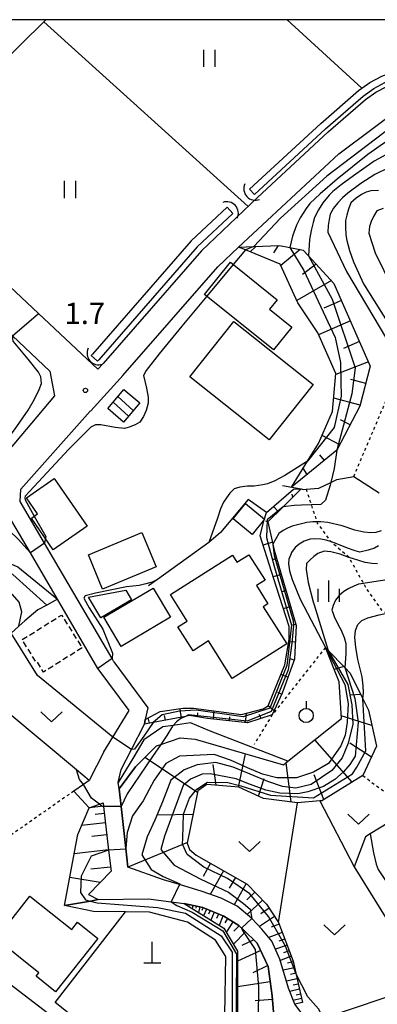
# Model space of a CAD drawing. Extents: x -26000 to -24000, y 97500 to 99000.
# Drawn here: x -25682 to -25619, y 98827 to 99000 of the extents above; entities that cross this region are included whole.
import ezdxf
from ezdxf.enums import TextEntityAlignment as Align

# ---------------------------------------------------------------- set-up
doc = ezdxf.new("R2010")
doc.units = 0
doc.linetypes.add('300300', pattern=[1.5, 1, -0.5])
doc.linetypes.add('630100', pattern=[1, 0.5, -0.5])
for name, color, linetype in [('2101000', 7, 'Continuous'), ('2101001', 7, 'Continuous'), ('2103000', 6, 'Continuous'), ('3001000', 4, 'Continuous'), ('3003000', 7, '300300'), ('3402000', 7, 'Continuous'), ('4201000', 7, 'Continuous'), ('4219000', 1, 'Continuous'), ('4219990', 1, 'Continuous'), ('5101000', 4, 'Continuous'), ('5101001', 4, 'Continuous'), ('6101110', 6, 'Continuous'), ('6101120', 6, 'Continuous'), ('6101990', 6, 'Continuous'), ('6110000', 1, '611000'), ('6110110', 1, '611011'), ('6110120', 1, 'Continuous'), ('6130000', 3, '613000'), ('6301000', 3, '630100'), ('6302000', 3, 'Continuous'), ('6311000', 3, 'Continuous'), ('6313000', 3, 'Continuous'), ('6319000', 3, 'Continuous'), ('6334000', 3, 'Continuous'), ('7101000', 2, 'Continuous'), ('7101001', 8, 'Continuous'), ('7102000', 6, 'Continuous'), ('7102001', 8, 'Continuous'), ('7312000', 1, 'Continuous'), ('999', 7, 'Continuous')]:
    doc.layers.add(name, color=color, linetype=linetype)
doc.styles.add('PlotAnnotation', font='MS Gothic.ttf')
doc.linetypes.add('611000', pattern='A,1,[3,dmdr.shx,S=0.2,R=0,X=0,Y=0],1', length=2)
doc.linetypes.add('611011', pattern='A,1,[3,dmdr.shx,S=0.2,R=0,X=0,Y=0],1', length=2)
doc.linetypes.add('613000', pattern='A,1,-0.75,[1,dmdr.shx,S=0.15,R=0,X=0,Y=0],-0.75,1', length=3.5)

# ---------------------------------------------------------------- blocks, each defined once
blk = doc.blocks.new('420100')
at = {"layer": '4201000'}
for points in [[(0, 0), (0, 1.5)], [(0.6, 0), (-0.6, 0)]]:
    blk.add_lwpolyline(points, dxfattribs=at)
blk = doc.blocks.new('421900')
at = {"layer": '4219990'}
blk.add_arc((-0.313, 0), 0.812, 292.61987, 67.38013, dxfattribs=at)
blk = doc.blocks.new('631100')
at = {"layer": '6311000'}
for points in [[(-0.4, 0.6), (-0.4, -0.6)], [(0.4, 0.6), (0.4, -0.6)]]:
    blk.add_lwpolyline(points, dxfattribs=at)
blk = doc.blocks.new('631300')
at = {"layer": '6313000'}
blk.add_lwpolyline([(0.75, 0.35), (0, -0.35), (-0.75, 0.35)], dxfattribs=at)
blk = doc.blocks.new('631900')
at = {"layer": '6319000'}
blk.add_lwpolyline([(0, 0.75), (0, 0.25)], dxfattribs=at)
blk.add_circle((0, -0.25), 0.5, dxfattribs=at)
blk = doc.blocks.new('633400')
at = {"layer": '6334000'}
for points in [[(0, -0.75), (0, 0.75)], [(-0.75, -0.75), (-0.75, 0.15)], [(0.75, -0.75), (0.75, 0.15)]]:
    blk.add_lwpolyline(points, dxfattribs=at)
blk = doc.blocks.new('731200')
at = {"layer": '7312000'}
blk.add_circle((0, 0), 0.15, dxfattribs=at)

msp = doc.modelspace()

# ---------------------------------------------------------------- linework, layer by layer
at = {"layer": '2101000', "flags": 128}
for points in [[(-25677.65, 99000), (-25678.02, 98999.63), (-25705.11, 98973.02)], [(-25640.52, 98968.82), (-25628.07, 98980.32), (-25621.52, 98986.02), (-25619.72, 98987.3), (-25617.83, 98988.3), (-25615.93, 98989.03), (-25613.34, 98989.7), (-25610.38, 98990.35), (-25607.9, 98990.69), (-25605.26, 98990.92), (-25602.56, 98991.01), (-25598.73, 98990.93), (-25593.8, 98991.05), (-25590.36, 98991.76), (-25588.06, 98992.69), (-25586.09, 98993.67), (-25584.48, 98994.6), (-25583.14, 98995.58), (-25581.88, 98996.87), (-25579.1, 99000)], [(-25643.81, 98960.1), (-25626.24, 98976.47), (-25614.66, 98985.11), (-25613.45, 98986.01), (-25608.76, 98987.12), (-25604.23, 98987.56), (-25601.04, 98987.2), (-25599.17, 98985.87), (-25596.11, 98982.15), (-25595.62, 98981.55), (-25590.23, 98974.92), (-25588.9, 98973.28), (-25585.59, 98970.45), (-25584.73, 98969.71), (-25580.87, 98968.24), (-25574.96, 98966.38)], [(-25705.11, 98973.02), (-25678.94, 98948.47), (-25668.52, 98938.7)], [(-25640.52, 98968.82), (-25650.36, 98959.46), (-25667.61, 98939.68), (-25668.52, 98938.7)], [(-25707.32, 98966.87), (-25696.26, 98956.5), (-25683.52, 98944.54), (-25676.93, 98938.37)], [(-25676.93, 98938.37), (-25676.12, 98934.02), (-25689.23, 98918.54), (-25691.7, 98916.01), (-25710.25, 98897), (-25714.83, 98892.3), (-25717.29, 98889.78), (-25720.93, 98889.71), (-25733.79, 98901.51), (-25746.9, 98913.53), (-25747.16, 98917.29), (-25746.32, 98918.43)], [(-25669.78, 98931.41), (-25664.6, 98937.05), (-25664.15, 98937.57)], [(-25668.31, 98885.89), (-25668.51, 98886.23), (-25675.59, 98898.35), (-25680.35, 98906.49), (-25684.94, 98914.35)], [(-25665.72, 98887.4), (-25666.04, 98887.96), (-25676.3, 98905.51)], [(-25665.72, 98887.4), (-25659.75, 98879.33), (-25660.23, 98877.26), (-25660.33, 98876.44)], [(-25667.48, 98871.59), (-25665.87, 98874.19), (-25663, 98878.84), (-25668.31, 98885.89)], [(-25664.44, 98862.03), (-25664.81, 98865.12), (-25664.93, 98866.2), (-25664.46, 98868.51), (-25662.64, 98872.01), (-25660.33, 98876.44)], [(-25667.48, 98871.59), (-25670.04, 98866.57), (-25671.04, 98865.88), (-25672.72, 98864.71)], [(-25670.04, 98861.76), (-25668.26, 98862.41), (-25667.58, 98862.66), (-25667.51, 98862.03), (-25666.64, 98854.37), (-25666.21, 98850.64), (-25670.14, 98846.58), (-25668.45, 98845.67)], [(-25663.26, 98851.37), (-25663.63, 98854.7), (-25664.44, 98862.03)], [(-25633.96, 98827.32), (-25635.05, 98830.17), (-25636.57, 98835.26), (-25637.97, 98838.39), (-25639.73, 98840.51), (-25641.47, 98842.34), (-25641.58, 98842.45), (-25644.08, 98844.55), (-25646.88, 98845.94), (-25650.21, 98847.08), (-25654.22, 98848.3), (-25657, 98849.15), (-25663.26, 98851.37)], [(-25668.45, 98845.67), (-25659.66, 98845.8), (-25655.65, 98845.29), (-25653.38, 98845)], [(-25653.38, 98845), (-25650.08, 98844.3), (-25646.44, 98842.75), (-25643.78, 98841.15), (-25642.97, 98840.37), (-25640.54, 98838.05), (-25638.65, 98833.97), (-25637.9, 98828.78), (-25637.45, 98823.1), (-25637.38, 98821.16), (-25636.74, 98819.07), (-25628.11, 98821.93), (-25610.27, 98827.85), (-25609.22, 98827.8), (-25602.41, 98823.24), (-25598.13, 98820.38), (-25589.52, 98814.8), (-25575.07, 98805.44), (-25574.06, 98804.79), (-25565.4, 98799.24), (-25559.39, 98795.4)], [(-25605.93, 98836.24), (-25607.07, 98834.79), (-25608.2, 98833.36), (-25610.67, 98831.63), (-25613.27, 98830.09), (-25628.94, 98824.81), (-25628.98, 98824.81), (-25631.15, 98824.94), (-25632.66, 98825.64), (-25633.96, 98827.32)]]:
    msp.add_lwpolyline(points, dxfattribs=at)
at = {"layer": '2101001', "flags": 128}
for points in [[(-25664.15, 98937.57), (-25647.48, 98956.67), (-25643.81, 98960.1)], [(-25676.3, 98905.51), (-25677.88, 98908.22), (-25682.15, 98915.52), (-25682.06, 98917.67), (-25669.87, 98931.32), (-25669.78, 98931.41)], [(-25670.04, 98861.76), (-25672.72, 98864.71)]]:
    msp.add_lwpolyline(points, dxfattribs=at)
at = {"layer": '2103000', "flags": 128}
for points in [[(-25636.09, 98918.3), (-25632.86, 98917.7), (-25632.84, 98917.7), (-25632.49, 98917.63), (-25631.97, 98917.67), (-25629.74, 98917.82), (-25627.62, 98918.84), (-25626.58, 98919.35), (-25623.61, 98919.87), (-25619.14, 98917.03)], [(-25635.15, 98869.95), (-25648.95, 98875.27), (-25652.27, 98876.66), (-25655.31, 98876.24), (-25657.1, 98875.99), (-25660.43, 98873.68), (-25662.2, 98870.7), (-25664.93, 98866.2)]]:
    msp.add_lwpolyline(points, dxfattribs=at)
at = {"layer": '3001000', "flags": 128}
for points in [[(-25634.48, 98946.06), (-25637.67, 98942.08), (-25649.81, 98951.83), (-25645.27, 98957.48), (-25637.06, 98950.88), (-25638.4, 98949.21), (-25634.48, 98946.06)], [(-25630.75, 98936.03), (-25638.45, 98926.31), (-25652.37, 98937.35), (-25644.66, 98947.06), (-25630.75, 98936.03)], [(-25661.17, 98932.78), (-25664.02, 98929.43), (-25666.8, 98931.8), (-25663.95, 98935.14), (-25661.17, 98932.78)], [(-25670.4, 98911.16), (-25676.34, 98907.04), (-25680.19, 98912.59), (-25679.09, 98913.36), (-25681.03, 98916.16), (-25676.2, 98919.51), (-25670.4, 98911.16)], [(-25641.44, 98909.74), (-25644.76, 98912.46), (-25642.59, 98915.12), (-25639.28, 98912.42), (-25641.44, 98909.74)], [(-25658.3, 98904.05), (-25667.69, 98900.15), (-25670.19, 98906.16), (-25660.79, 98910.06), (-25658.3, 98904.05)], [(-25642.03, 98906.17), (-25639.18, 98901.7), (-25640.69, 98900.74), (-25638.67, 98897.58), (-25639.51, 98897.04), (-25635.37, 98890.55), (-25644.93, 98884.46), (-25649.11, 98891.04), (-25651.81, 98889.32), (-25654.47, 98893.51), (-25652.85, 98894.54), (-25655.79, 98899.16), (-25644.89, 98906.1), (-25644.1, 98904.85), (-25642.03, 98906.17)], [(-25655.8, 98895.2), (-25664.43, 98890.09), (-25667.45, 98895.19), (-25658.81, 98900.3), (-25655.8, 98895.2)], [(-25670.14, 98898.72), (-25663.59, 98899.93), (-25662.61, 98898.27), (-25667.99, 98895.09), (-25670.14, 98898.72)], [(-25675.93, 98829.52), (-25679.36, 98832.23), (-25678.86, 98832.86), (-25686.38, 98838.81), (-25680.46, 98846.28), (-25673.1, 98840.45), (-25672.11, 98841.71), (-25668.52, 98838.87), (-25675.93, 98829.52)], [(-25685.79, 98832.26), (-25677.17, 98825.72), (-25682.05, 98819.28), (-25686.93, 98822.97), (-25687.96, 98821.61), (-25691.71, 98824.46), (-25685.79, 98832.26)]]:
    msp.add_lwpolyline(points, close=True, dxfattribs=at)
at = {"layer": '3003000', "flags": 128}
msp.add_lwpolyline([(-25671.28, 98889.82), (-25678.06, 98885.59), (-25679.15, 98887.34), (-25679.3, 98887.25), (-25681.81, 98891.27), (-25674.88, 98895.59), (-25671.28, 98889.82)], close=True, dxfattribs=at)
at = {"layer": '3402000', "flags": 128}
for points in [[(-25665.01, 98933.91), (-25662.31, 98931.44)], [(-25665.84, 98932.92), (-25663.15, 98930.45)]]:
    msp.add_lwpolyline(points, dxfattribs=at)
at = {"layer": '5101000', "flags": 128}
for points in [[(-25641.88, 98970.29), (-25629.41, 98981.81), (-25622.76, 98987.59), (-25622.18, 98988), (-25620.77, 98989), (-25618.66, 98990.12), (-25616.54, 98990.94), (-25613.81, 98991.65), (-25610.73, 98992.32), (-25608.13, 98992.67), (-25605.38, 98992.91), (-25602.58, 98993.01), (-25598.74, 98992.93), (-25594.03, 98993.04), (-25591.89, 98993.49), (-25590.94, 98993.69), (-25588.87, 98994.51), (-25587.04, 98995.43), (-25585.58, 98996.28), (-25584.46, 98997.1), (-25583.34, 98998.24), (-25581.77, 99000)], [(-25641.03, 98969.37), (-25628.57, 98980.88), (-25621.98, 98986.61), (-25620.11, 98987.94), (-25618.14, 98988.98), (-25616.16, 98989.75), (-25613.52, 98990.43), (-25610.51, 98991.08), (-25607.99, 98991.43), (-25605.3, 98991.67), (-25602.57, 98991.76), (-25598.73, 98991.68), (-25593.89, 98991.79), (-25590.58, 98992.48), (-25588.36, 98993.37), (-25586.44, 98994.33), (-25584.89, 98995.23), (-25583.64, 98996.15), (-25582.43, 98997.38), (-25580.1, 99000)], [(-25645.82, 98967.11), (-25652.16, 98961.2), (-25669.48, 98941.35), (-25669.68, 98941.13)], [(-25644.81, 98966.01), (-25651.08, 98960.16), (-25668.36, 98940.35), (-25668.58, 98940.11)]]:
    msp.add_lwpolyline(points, dxfattribs=at)
at = {"layer": '5101001', "flags": 128}
for points in [[(-25641.88, 98970.29), (-25641.03, 98969.37)], [(-25645.82, 98967.11), (-25644.81, 98966.01)], [(-25668.58, 98940.11), (-25669.68, 98941.13)]]:
    msp.add_lwpolyline(points, dxfattribs=at)
at = {"layer": '6101110', "flags": 128}
for points in [[(-25643.81, 98960.1), (-25641.15, 98960.22), (-25636.66, 98960.42), (-25634.8, 98960.06), (-25632.47, 98959.6), (-25631.56, 98958.61), (-25627.09, 98953.74), (-25620.72, 98939.26), (-25622.52, 98932.2), (-25626.55, 98924.49), (-25634.52, 98918.01)], [(-25632.84, 98917.7), (-25636.02, 98914.55), (-25638.66, 98911.93), (-25637.8, 98907.99), (-25637.57, 98906.94), (-25633.7, 98893.73), (-25634.01, 98887.84), (-25636.2, 98881.91), (-25637.91, 98878.09), (-25642.26, 98876.68), (-25649.29, 98877.47), (-25652.45, 98877.95), (-25653.14, 98877.82), (-25658.8, 98876.73), (-25660.33, 98876.44)], [(-25628.59, 98889.9), (-25628.07, 98889.36), (-25625.17, 98886.37), (-25624.26, 98885.42), (-25622.01, 98880.9), (-25621.02, 98878.92), (-25619.59, 98872.56), (-25622.01, 98867.43), (-25629.22, 98863.03), (-25629.55, 98863), (-25633.49, 98862.67), (-25639.42, 98863.41), (-25643.78, 98865.38), (-25649.42, 98865.86), (-25650.99, 98864.74), (-25652.83, 98855.56), (-25652.46, 98854.49), (-25651.24, 98853.46), (-25642.32, 98848.41), (-25638.95, 98844.86), (-25636.79, 98841.67), (-25634.26, 98834.9), (-25633.78, 98832.78), (-25632.61, 98827.64)], [(-25667.58, 98862.66), (-25667.51, 98862.03), (-25666.64, 98854.37), (-25666.21, 98850.64), (-25670.14, 98846.58), (-25668.45, 98845.67)], [(-25559.39, 98795.4), (-25565.4, 98799.24), (-25574.06, 98804.79), (-25575.07, 98805.44), (-25589.52, 98814.8), (-25598.13, 98820.38), (-25602.41, 98823.24), (-25609.22, 98827.8), (-25610.27, 98827.85), (-25628.11, 98821.93), (-25636.74, 98819.07), (-25637.38, 98821.16), (-25637.45, 98823.1), (-25637.9, 98828.78), (-25638.65, 98833.97), (-25640.54, 98838.05), (-25642.97, 98840.37), (-25643.78, 98841.15), (-25646.44, 98842.75), (-25650.08, 98844.3), (-25653.38, 98845)]]:
    msp.add_lwpolyline(points, dxfattribs=at)
at = {"layer": '6101120', "flags": 128}
for points in [[(-25634.52, 98918.01), (-25631.73, 98922.56), (-25629.81, 98925.68), (-25627.31, 98931.29), (-25626.73, 98937.95), (-25629.94, 98945.1), (-25633.45, 98950.37), (-25636.52, 98957.14), (-25642.61, 98959.61), (-25643.81, 98960.1)], [(-25660.33, 98876.44), (-25660.23, 98877.26), (-25657.58, 98878.65), (-25653.53, 98879.28), (-25651.76, 98879.28), (-25643.3, 98878.14), (-25639.5, 98879.15), (-25638.62, 98879.66), (-25635.71, 98886.86), (-25634.95, 98891.28), (-25634.95, 98893.55), (-25637.23, 98900.63), (-25640.01, 98909.5), (-25639.37, 98912.09), (-25638.95, 98913.56), (-25634.19, 98917.68), (-25632.86, 98917.7), (-25632.84, 98917.7)], [(-25714.31, 98884.2), (-25709.57, 98889.06), (-25695.38, 98903.63), (-25693.87, 98904.63), (-25691.77, 98905.7), (-25690.12, 98906.05), (-25688.69, 98906.14), (-25687.46, 98906.01), (-25685.1, 98905.12), (-25682.59, 98904.03), (-25675.59, 98898.35), (-25677.49, 98897.33), (-25679.08, 98896.48), (-25681.32, 98894.59), (-25682.38, 98893.64), (-25683.76, 98892.4), (-25689.6, 98884.57), (-25690.07, 98883.24)], [(-25632.61, 98827.64), (-25633.96, 98827.32), (-25635.05, 98830.17), (-25636.57, 98835.26), (-25637.97, 98838.39), (-25639.73, 98840.51), (-25641.47, 98842.34), (-25641.58, 98842.45), (-25644.08, 98844.55), (-25646.88, 98845.94), (-25650.21, 98847.08), (-25654.22, 98848.3), (-25657, 98849.15), (-25663.26, 98851.37), (-25663.63, 98854.66), (-25664.46, 98862.03), (-25664.81, 98865.12), (-25661.91, 98868.98), (-25658.25, 98872.62), (-25657.49, 98872.88), (-25654.1, 98874.04), (-25651.45, 98873.79), (-25635.93, 98869.33), (-25635.15, 98869.95), (-25625.76, 98877.42), (-25626.16, 98883.85), (-25628.59, 98889.9)], [(-25668.45, 98845.67), (-25669.82, 98845.43), (-25674.38, 98844.63), (-25672.05, 98857.12), (-25670.04, 98861.76), (-25668.26, 98862.41), (-25667.58, 98862.66)], [(-25653.38, 98845), (-25646.43, 98840.65), (-25643.99, 98836.62), (-25644.03, 98818.36), (-25642.49, 98816.68), (-25640.81, 98815.37), (-25637.61, 98813.18), (-25613.12, 98816.96), (-25610.87, 98817.95), (-25598.47, 98813.84), (-25581.26, 98806.33), (-25571.23, 98800.67), (-25565.18, 98797.25), (-25559.39, 98795.4)]]:
    msp.add_lwpolyline(points, dxfattribs=at)
at = {"layer": '6101990', "flags": 128}
for points in [[(-25640.81, 98960.23), (-25641.78, 98959.28)], [(-25636.89, 98960.41), (-25637.67, 98959.14)], [(-25633.03, 98959.71), (-25636.41, 98956.89)], [(-25630.2, 98957.13), (-25632.61, 98955.29)], [(-25627.54, 98954.24), (-25633.62, 98950.75)], [(-25625.78, 98950.77), (-25628.85, 98949.42)], [(-25624.2, 98947.17), (-25629.77, 98944.73)], [(-25622.62, 98943.58), (-25625.39, 98942.36)], [(-25621.04, 98939.99), (-25626.74, 98937.79)], [(-25621.5, 98936.22), (-25624.13, 98936.89)], [(-25622.47, 98932.42), (-25627.11, 98933.6)], [(-25624.23, 98928.92), (-25625.91, 98929.8)], [(-25626.05, 98925.44), (-25629.18, 98927.08)], [(-25628.76, 98922.69), (-25629.58, 98923.7)], [(-25631.8, 98920.21), (-25632.47, 98921.34)], [(-25634.3, 98916.27), (-25634.44, 98916.8)], [(-25636.86, 98913.75), (-25637.72, 98914.63)], [(-25638.66, 98911.93), (-25639.03, 98912.05)], [(-25637.88, 98908.35), (-25639.49, 98907.83)], [(-25637.15, 98905.5), (-25637.88, 98905.29)], [(-25636.32, 98902.69), (-25637.74, 98902.27)], [(-25635.5, 98899.88), (-25636.18, 98899.68)], [(-25634.67, 98897.06), (-25635.97, 98896.7)], [(-25633.78, 98894), (-25634.38, 98893.83)], [(-25633.85, 98890.84), (-25635.02, 98890.9)], [(-25634.07, 98887.67), (-25634.78, 98887.93)], [(-25625.36, 98886.56), (-25627.03, 98886.02)], [(-25635.17, 98884.68), (-25636.41, 98885.14)], [(-25636.29, 98881.7), (-25636.93, 98881.99)], [(-25622.37, 98881.63), (-25624.19, 98881.54)], [(-25637.59, 98878.79), (-25638.62, 98879.66)], [(-25656.65, 98877.14), (-25656.81, 98877.94)], [(-25653.86, 98877.67), (-25654.15, 98879.18)], [(-25651.06, 98877.74), (-25650.96, 98878.45)], [(-25648.25, 98877.36), (-25648.08, 98878.79)], [(-25645.42, 98877.04), (-25645.34, 98877.72)], [(-25642.6, 98876.71), (-25642.46, 98878.37)], [(-25639.88, 98877.45), (-25640.19, 98878.17)], [(-25620.41, 98876.2), (-25625.79, 98877.9)], [(-25659.45, 98876.61), (-25659.72, 98877.53)], [(-25623.91, 98866.26), (-25630.41, 98873.71)], [(-25620.48, 98870.67), (-25624.32, 98873.09)], [(-25643.86, 98865.39), (-25642.58, 98871.24)], [(-25651.05, 98864.47), (-25660.3, 98870.58)], [(-25647.74, 98865.72), (-25648.27, 98869.37)], [(-25634.62, 98862.81), (-25635.47, 98869.69)], [(-25628.88, 98863.23), (-25630.53, 98867.54)], [(-25640.31, 98863.81), (-25639.33, 98866.92)], [(-25667.51, 98862.04), (-25670.04, 98861.75)], [(-25667.37, 98860.77), (-25669, 98860.58)], [(-25651.81, 98860.63), (-25658.05, 98860.49)], [(-25667.18, 98859.13), (-25671.39, 98858.65)], [(-25666.94, 98857.03), (-25669.56, 98856.73)], [(-25652.81, 98855.68), (-25663.26, 98851.37)], [(-25666.64, 98854.41), (-25672.68, 98853.72)], [(-25648.76, 98852.06), (-25650.06, 98849.75)], [(-25666.29, 98851.39), (-25669.78, 98850.99)], [(-25646.45, 98850.75), (-25648.8, 98846.6)], [(-25668.12, 98848.66), (-25673.45, 98849.58)], [(-25644.37, 98849.57), (-25645.45, 98847.67)], [(-25642.47, 98848.5), (-25644.57, 98844.79)], [(-25640.97, 98846.99), (-25642.38, 98845.65)], [(-25653.1, 98844.94), (-25653.12, 98844.83)], [(-25639.63, 98845.58), (-25642.29, 98843.05)], [(-25652.49, 98844.81), (-25652.52, 98844.65)], [(-25651.88, 98844.68), (-25651.99, 98844.13)], [(-25651.27, 98844.55), (-25651.35, 98844.16)], [(-25650.65, 98844.42), (-25650.87, 98843.42)], [(-25650.05, 98844.28), (-25650.28, 98843.74)], [(-25649.46, 98844.03), (-25649.96, 98842.86)], [(-25648.82, 98843.76), (-25649.09, 98843.12)], [(-25648.13, 98843.47), (-25648.72, 98842.08)], [(-25638.48, 98844.16), (-25639.92, 98843.19)], [(-25647.37, 98843.15), (-25647.69, 98842.39)], [(-25646.56, 98842.8), (-25647.25, 98841.16)], [(-25645.78, 98842.35), (-25646.24, 98841.59)], [(-25644.84, 98841.79), (-25645.98, 98839.9)], [(-25637.51, 98842.72), (-25640.14, 98840.94)], [(-25642.62, 98840.04), (-25644.73, 98837.84)], [(-25643.72, 98841.09), (-25644.63, 98840.14)], [(-25636.15, 98839.93), (-25638.51, 98839.05)], [(-25636.68, 98841.37), (-25638.12, 98840.83)], [(-25641.12, 98838.6), (-25643.28, 98837.61)], [(-25635.7, 98838.75), (-25636.74, 98838.36)], [(-25639.94, 98836.74), (-25643.99, 98834.86)], [(-25635.31, 98837.71), (-25637.33, 98836.96)], [(-25634.94, 98836.7), (-25635.91, 98836.34)], [(-25634.57, 98835.73), (-25636.49, 98835.01)], [(-25634.23, 98834.76), (-25635.25, 98834.53)], [(-25638.71, 98834.1), (-25641.35, 98832.86)], [(-25633.99, 98833.74), (-25635.98, 98833.29)], [(-25638.25, 98831.23), (-25644, 98830.4)], [(-25633.55, 98831.79), (-25635.4, 98831.37)], [(-25633.77, 98832.75), (-25634.73, 98832.53)], [(-25633.14, 98829.96), (-25634.82, 98829.58)], [(-25633.34, 98830.86), (-25634.24, 98830.66)], [(-25637.85, 98828.17), (-25640.93, 98827.93)], [(-25632.77, 98828.34), (-25634.22, 98828.01)], [(-25632.94, 98829.12), (-25633.73, 98828.94)]]:
    msp.add_lwpolyline(points, dxfattribs=at)
at = {"layer": '6110000', "flags": 128}
for points in [[(-25668.52, 98938.7), (-25678.94, 98948.47), (-25705.11, 98973.02), (-25678.02, 98999.63), (-25677.65, 99000)], [(-25638.95, 98913.56), (-25642.15, 98915.87), (-25646.99, 98910.07), (-25649.02, 98908.29), (-25658.07, 98901.81), (-25659.65, 98900.68)], [(-25668.31, 98885.89), (-25668.51, 98886.23), (-25675.59, 98898.35), (-25677.49, 98897.33), (-25679.08, 98896.48)], [(-25665.87, 98874.19), (-25679.13, 98885.01), (-25683.76, 98892.4), (-25682.38, 98893.64), (-25681.32, 98894.59)], [(-25670.04, 98866.57), (-25672.25, 98868.41), (-25690.07, 98883.24)], [(-25661.91, 98868.98), (-25664.81, 98865.12), (-25664.46, 98862.03), (-25663.63, 98854.66), (-25663.26, 98851.37)], [(-25613.88, 98861.35), (-25620.71, 98857.21), (-25621.56, 98856.69), (-25623.53, 98851.43), (-25614.91, 98837.57)]]:
    msp.add_lwpolyline(points, dxfattribs=at)
at = {"layer": '6110110', "flags": 128}
msp.add_lwpolyline([(-25668.45, 98845.67), (-25659.66, 98845.8), (-25655.65, 98845.29), (-25653.38, 98845), (-25646.43, 98840.65), (-25643.99, 98836.62), (-25644.03, 98818.36)], dxfattribs=at)
at = {"layer": '6110120', "flags": 128}
msp.add_lwpolyline([(-25644.03, 98818.36), (-25646.41, 98815.12), (-25646.08, 98835.71), (-25647.89, 98838.59), (-25652.76, 98841.75), (-25659.47, 98843.49), (-25663.66, 98843.54), (-25669.28, 98843.61), (-25674.38, 98844.63), (-25669.82, 98845.43), (-25668.45, 98845.67)], dxfattribs=at)
at = {"layer": '6130000', "flags": 128}
for points in [[(-25664.15, 98937.57), (-25647.48, 98956.67), (-25643.81, 98960.1)], [(-25676.3, 98905.51), (-25677.88, 98908.22), (-25682.15, 98915.52), (-25682.06, 98917.67), (-25669.87, 98931.32), (-25669.78, 98931.41)], [(-25649.13, 98806.15), (-25676, 98827.62), (-25663.66, 98843.54)]]:
    msp.add_lwpolyline(points, dxfattribs=at)
at = {"layer": '6301000', "flags": 128}
for points in [[(-25623.61, 98919.87), (-25617.9, 98933.3), (-25608.63, 98927.41), (-25608.59, 98927.39)], [(-25631.97, 98917.67), (-25631.06, 98914.9), (-25630.08, 98911.92), (-25630, 98911.69), (-25627.8, 98908.64), (-25627.54, 98908.41), (-25624.53, 98905.83), (-25624.46, 98905.7), (-25621.9, 98901.12), (-25621.36, 98900.16), (-25618.76, 98896.45), (-25617.82, 98895.92), (-25612.95, 98893.18), (-25612.82, 98893.11)], [(-25628.59, 98889.9), (-25637.91, 98878.09), (-25641.1, 98872.88)], [(-25622.01, 98867.43), (-25613.88, 98861.35)], [(-25672.72, 98864.71), (-25684.32, 98856.6), (-25685.77, 98854.06), (-25698.7, 98863.38)]]:
    msp.add_lwpolyline(points, dxfattribs=at)
at = {"layer": '6302000', "flags": 128}
for points in [[(-25642.16, 98967.26), (-25678.02, 98999.63)], [(-25635.28, 99000), (-25622.18, 98988)], [(-25636.79, 98841.67), (-25633.49, 98862.67)], [(-25629.55, 98863), (-25623.53, 98851.43)]]:
    msp.add_lwpolyline(points, dxfattribs=at)
at = {"layer": '7101000', "flags": 128}
for points in [[(-25619.25, 98970.02), (-25620.61, 98969.96), (-25621.44, 98969.76), (-25622.27, 98969.34), (-25623.16, 98968.71), (-25624.1, 98967.88), (-25624.51, 98966.77), (-25624.83, 98965.74), (-25625.03, 98964.79), (-25625.03, 98963.61), (-25624.97, 98962.24), (-25624.83, 98961.27), (-25624.37, 98959.53), (-25623.68, 98957.52), (-25621.91, 98953.66), (-25616.6, 98945.22)], [(-25619.25, 98907.72), (-25619.98, 98907.31), (-25621.08, 98906.94), (-25622.53, 98906.63), (-25623.37, 98906.84), (-25624.72, 98907.32), (-25626.6, 98908.09), (-25627.54, 98908.41), (-25628.45, 98908.73), (-25629.36, 98908.87), (-25630.45, 98908.94), (-25631.28, 98908.87), (-25632.33, 98908.56), (-25633.16, 98908.04), (-25633.89, 98907.41), (-25634.51, 98906.53), (-25634.59, 98906.35), (-25634.65, 98906.21), (-25635.03, 98905.38), (-25635.08, 98904.55), (-25634.88, 98903.35), (-25634.42, 98901.79), (-25632.99, 98898.35), (-25628.59, 98889.9)]]:
    msp.add_lwpolyline(points, dxfattribs=at)
at = {"layer": '7101001', "flags": 128}
msp.add_lwpolyline([(-25628.59, 98889.9), (-25625.19, 98883.38), (-25624.61, 98880.06), (-25624.76, 98876.77), (-25625.1, 98874.54), (-25625.87, 98872.63), (-25628.05, 98869.54), (-25630.68, 98868.05), (-25633.63, 98867.03), (-25637.09, 98867.03), (-25639.6, 98867.67), (-25642.24, 98868.78), (-25645.24, 98870.13), (-25648.08, 98871.14), (-25654.17, 98870.83), (-25656.58, 98869.54), (-25658.65, 98866.64), (-25659.53, 98864.97), (-25660.58, 98863.02), (-25662.42, 98860.36), (-25663.4, 98857.46), (-25663.63, 98854.7), (-25663.63, 98854.68), (-25663.63, 98854.66), (-25663.64, 98854.54), (-25666.64, 98854.37), (-25666.67, 98854.37), (-25669.71, 98853.28), (-25671.47, 98849.8), (-25671.57, 98846.93), (-25670.67, 98845.66), (-25669.82, 98845.43), (-25668.67, 98845.12), (-25668.65, 98845.11), (-25658.05, 98844.31), (-25653.14, 98843.3), (-25646.88, 98839.34), (-25644.94, 98836.47), (-25644.97, 98820.13)], dxfattribs=at)
at = {"layer": '7102000', "flags": 128}
for points in [[(-25613.94, 98983.48), (-25628.32, 98972.57), (-25636.44, 98965.22), (-25641.15, 98960.22)], [(-25614.03, 98980.72), (-25616.01, 98979.74), (-25618.38, 98978.28), (-25621.15, 98976.35), (-25626.49, 98972.05), (-25629.49, 98969.46), (-25631.31, 98967.74), (-25631.96, 98966.87), (-25633.01, 98965.25), (-25633.64, 98963.95), (-25634.35, 98962.01), (-25634.8, 98960.06)], [(-25614.49, 98977.7), (-25616.12, 98977.15), (-25617.96, 98976.32), (-25620, 98975.19), (-25623.68, 98972.62), (-25625.84, 98971.01), (-25627.25, 98969.88), (-25627.9, 98969.23), (-25629.01, 98967.88), (-25629.77, 98966.63), (-25630.49, 98965.28), (-25630.76, 98964.44), (-25631.11, 98963.03), (-25631.38, 98961.46), (-25631.56, 98958.61)], [(-25617.48, 98974.04), (-25619.88, 98972.83), (-25622.38, 98971.3), (-25624.67, 98969.6), (-25625.6, 98968.77), (-25626.43, 98967.88), (-25627.17, 98966.94), (-25627.73, 98965.9), (-25627.95, 98964.96), (-25628.09, 98963.9), (-25628.16, 98962.72), (-25624.88, 98955.85), (-25614.36, 98938.14)], [(-25618.42, 98966.89), (-25619.57, 98966.47), (-25620.12, 98965.5), (-25620.56, 98964.58), (-25620.87, 98963.71), (-25620.97, 98962.57), (-25619.83, 98959.13), (-25616.86, 98953.04)], [(-25642.61, 98959.61), (-25644.76, 98957.06)], [(-25649.41, 98951.51), (-25653.81, 98946.27), (-25657.79, 98941.37), (-25660.02, 98938.47), (-25660.5, 98937.57), (-25659.98, 98935.38), (-25659.72, 98933.77), (-25659.72, 98932.72), (-25660.03, 98931.47), (-25660.5, 98930.38), (-25661.13, 98929.44), (-25661.96, 98928.92), (-25663, 98928.51), (-25663.84, 98928.3), (-25665.5, 98928.45), (-25668, 98928.97), (-25668.94, 98928.97), (-25669.77, 98928.56), (-25673.63, 98924.65), (-25680.5, 98917.26), (-25681.31, 98916.43), (-25681.36, 98916.11), (-25681.26, 98915.79), (-25679.68, 98912.95)], [(-25691.7, 98916.01), (-25691.35, 98917.41), (-25683.18, 98928.08), (-25680.76, 98931.5), (-25679.65, 98933.42), (-25678.8, 98935.16), (-25678.4, 98936.2), (-25678.52, 98937.36), (-25678.94, 98938.21), (-25680.74, 98940.49), (-25683.41, 98943.6), (-25683.52, 98944.54)], [(-25626.55, 98924.49), (-25627.07, 98921.26), (-25627.62, 98918.84), (-25627.74, 98918.34), (-25628.58, 98915.74), (-25629.36, 98914.96), (-25631.06, 98914.9), (-25632.76, 98914.84), (-25634.05, 98914.8), (-25636.02, 98914.55)], [(-25631.73, 98922.56), (-25635.7, 98920.07), (-25637.44, 98919.14), (-25638.73, 98918.59), (-25639.57, 98918.4), (-25641.09, 98918.19), (-25642.27, 98918.19), (-25643.63, 98918.04), (-25644.57, 98917.72), (-25645.35, 98916.94), (-25645.97, 98916.16), (-25646.46, 98915.4), (-25646.98, 98914.19), (-25647.54, 98912.55), (-25649.02, 98908.29)], [(-25680.35, 98906.49), (-25682.49, 98908.87), (-25684.02, 98910.33), (-25684.96, 98910.87), (-25685.74, 98911.21), (-25687.06, 98911.52), (-25687.63, 98911.59)], [(-25618.78, 98910.38), (-25619.72, 98910.07), (-25620.62, 98910), (-25621.86, 98910.14), (-25623.42, 98910.48), (-25625.64, 98911.25), (-25628.16, 98911.79), (-25629.41, 98911.93), (-25630.08, 98911.92), (-25630.8, 98911.91), (-25631.82, 98911.79), (-25633.23, 98911.49), (-25634.43, 98911.17), (-25635.22, 98910.82), (-25635.99, 98910.4), (-25636.75, 98909.91), (-25637.8, 98907.99)], [(-25677.73, 98909.05), (-25677.88, 98908.22)], [(-25619.42, 98904.54), (-25620.45, 98904.6), (-25621.63, 98904.81), (-25623.84, 98905.48), (-25624.46, 98905.7), (-25625.99, 98906.25), (-25627.64, 98906.68), (-25628.78, 98906.79), (-25629.93, 98906.37), (-25630.62, 98905.88), (-25631.28, 98905.29), (-25631.91, 98904.6), (-25631.98, 98903.56), (-25631.58, 98901.32), (-25630.71, 98897.88), (-25630.56, 98897.39), (-25628.07, 98889.36)], [(-25611.6, 98902.72), (-25621.6, 98901.16), (-25621.9, 98901.12), (-25622.69, 98901.01), (-25622.76, 98900.98), (-25623.59, 98900.66), (-25624.48, 98900.22), (-25625.35, 98899.7), (-25626.18, 98899.01), (-25626.81, 98898.19), (-25627.22, 98897.26), (-25627.43, 98896.42), (-25627.23, 98895.85), (-25627.05, 98895.35), (-25626.41, 98894.01), (-25625.8, 98892.94), (-25625.29, 98891.63), (-25625.02, 98890.59), (-25624.98, 98888.77), (-25625.17, 98886.37)], [(-25658.07, 98901.81), (-25659.01, 98901.38), (-25660.08, 98901.03), (-25661.28, 98900.75), (-25663.47, 98900.54), (-25668.92, 98899.44), (-25670.74, 98898.95), (-25671.01, 98898.55), (-25670.02, 98896.85), (-25667.63, 98893.11), (-25665.97, 98888.89), (-25666.04, 98887.96)], [(-25622.01, 98880.9), (-25621.89, 98881.92), (-25621.94, 98883.19), (-25622.14, 98884.72), (-25622.9, 98887.78), (-25623.25, 98889.93), (-25623.39, 98891.63), (-25623.32, 98892.88), (-25622.9, 98893.92), (-25622.18, 98894.65), (-25621.16, 98895.07), (-25619.16, 98895.64), (-25617.82, 98895.92), (-25616.68, 98896.16), (-25611.54, 98896.79), (-25608.42, 98897.31), (-25606.3, 98897.78), (-25605.19, 98898.19), (-25603.43, 98899.28)], [(-25653.14, 98877.82), (-25653.94, 98877.43), (-25654.7, 98876.87), (-25655.31, 98876.24), (-25655.42, 98876.12), (-25656.4, 98874.46), (-25657.49, 98872.88)], [(-25658.8, 98876.73), (-25660.46, 98874.32), (-25662.1, 98872.05), (-25662.64, 98872.01)], [(-25671.04, 98865.88), (-25671.77, 98866.76), (-25672.25, 98868.41)], [(-25620.71, 98857.21), (-25620.12, 98853.86), (-25619.66, 98851.87), (-25619.3, 98850.98), (-25616.87, 98847.25), (-25614.41, 98842.62), (-25612.74, 98838.94), (-25611.63, 98837.16), (-25610.59, 98835.78), (-25609.46, 98835.01), (-25608.03, 98834.67), (-25607.07, 98834.79)], [(-25628.98, 98824.81), (-25629.13, 98825.38), (-25629.82, 98826.52), (-25631.64, 98828.61), (-25633.71, 98832.58), (-25633.77, 98832.76)]]:
    msp.add_lwpolyline(points, dxfattribs=at)
at = {"layer": '7102001', "flags": 128}
for points in [[(-25683.52, 98944.54), (-25678.94, 98948.47), (-25705.11, 98973.02), (-25678.02, 98999.63), (-25677.65, 99000)], [(-25641.15, 98960.22), (-25642.61, 98959.61)], [(-25634.8, 98960.06), (-25632.38, 98956.01), (-25626.89, 98944.25), (-25625.95, 98939.87), (-25625.86, 98936.52), (-25625.83, 98933.95), (-25627.03, 98928.49), (-25631.73, 98922.56)], [(-25631.56, 98958.61), (-25627.42, 98951.01), (-25623.37, 98938.92), (-25623.94, 98934.36), (-25626.55, 98924.49)], [(-25644.76, 98957.06), (-25649.41, 98951.51)], [(-25666.04, 98887.96), (-25668.51, 98886.23), (-25675.59, 98898.35), (-25677.49, 98897.33), (-25683.44, 98902.68), (-25685.8, 98903.64), (-25689.45, 98904.23), (-25692.18, 98903.86), (-25694.76, 98903.06), (-25709.57, 98889.06), (-25710.82, 98887.89), (-25714.83, 98892.3), (-25715.83, 98893.41), (-25711.38, 98898.05), (-25714.3, 98900.77), (-25726.08, 98911.73), (-25709.91, 98929.23)], [(-25636.02, 98914.55), (-25638.81, 98912.27), (-25638.94, 98909.2), (-25637.54, 98903.93), (-25634.54, 98893.83), (-25635.38, 98886.72), (-25638.36, 98879.25), (-25642.99, 98877.74), (-25651.29, 98878.93), (-25654.19, 98878.75), (-25657.22, 98878.09), (-25658.8, 98876.73)], [(-25679.68, 98912.95), (-25677.68, 98909.34), (-25677.73, 98909.05)], [(-25677.88, 98908.22), (-25680.35, 98906.49)], [(-25649.02, 98908.29), (-25658.07, 98901.81)], [(-25637.8, 98907.99), (-25637.57, 98906.03), (-25634.25, 98894.57), (-25634.19, 98893.74), (-25634.46, 98890.66), (-25635.09, 98885.96), (-25637.28, 98880.67), (-25638.08, 98878.67), (-25642.33, 98876.99), (-25652.62, 98878.07), (-25653.14, 98877.82)], [(-25662.64, 98872.01), (-25665.87, 98874.19), (-25679.13, 98885.01), (-25683.76, 98892.4), (-25682.38, 98893.64), (-25681.86, 98896.14), (-25682.34, 98897.86), (-25683.48, 98899.16), (-25686.13, 98900.59), (-25687.66, 98900.91), (-25690.86, 98900.52), (-25695.03, 98898.64), (-25708.88, 98885.73), (-25712.31, 98882.68), (-25714.32, 98884.48), (-25718.86, 98879.83), (-25730.29, 98866.64), (-25733.3, 98868.96), (-25732.09, 98870.21), (-25725.43, 98877.89), (-25730.22, 98882.01), (-25728.58, 98883.89), (-25728.65, 98883.95)], [(-25672.25, 98868.41), (-25690.07, 98883.24), (-25689.74, 98884.7), (-25686.66, 98891.65), (-25686.55, 98895.53), (-25688.41, 98897.73), (-25690.34, 98898.22), (-25693.25, 98897.46), (-25704.79, 98888.73), (-25706.52, 98883.55), (-25709.72, 98880.23), (-25712.38, 98882.61), (-25714.31, 98884.34), (-25718.78, 98879.76), (-25730.22, 98866.58), (-25740.51, 98854.71), (-25740.44, 98854.64)], [(-25628.07, 98889.36), (-25624.64, 98883.42), (-25623.95, 98879.85), (-25623.75, 98876.42), (-25624.6, 98873.1), (-25625.67, 98870.53), (-25627.43, 98868.33), (-25631.06, 98865.89), (-25633.76, 98865.24), (-25636.13, 98865.52), (-25638.67, 98866.42), (-25641.79, 98867.7), (-25644.8, 98868.9), (-25647.84, 98869.72), (-25651.1, 98869.33), (-25653.36, 98868.46), (-25655.71, 98866.63), (-25657.18, 98862.82), (-25658.53, 98859.62), (-25659.89, 98856.67), (-25660.8, 98853.55), (-25659.15, 98850.94), (-25657.08, 98849.73), (-25654.15, 98848.44), (-25654.22, 98848.3), (-25655.65, 98845.29), (-25654.65, 98844.66), (-25651.97, 98843.48), (-25646.61, 98840.2), (-25644.21, 98836.08), (-25644.33, 98819.68)], [(-25625.17, 98886.37), (-25623.4, 98880.92), (-25622.82, 98876.82), (-25623.36, 98870.84), (-25624.32, 98869.4), (-25625.42, 98868.11), (-25626.94, 98866.75), (-25628.92, 98865.52), (-25631.64, 98864.56), (-25633.41, 98864.24), (-25636.58, 98864.33), (-25639.06, 98864.9), (-25642.36, 98866.09), (-25644.25, 98866.85), (-25648.82, 98867.75), (-25650.23, 98867.68), (-25652.26, 98866.82), (-25653.56, 98865.67), (-25656.83, 98856.83), (-25657.45, 98854.48), (-25655.15, 98851.7), (-25650.42, 98849.27), (-25645.61, 98846.96), (-25642.95, 98845.02), (-25641.79, 98844), (-25641.47, 98842.34), (-25643.3, 98840.69), (-25643.13, 98840.28), (-25640.91, 98836.93), (-25640.31, 98830.42), (-25640.41, 98825.01)], [(-25633.77, 98832.76), (-25633.78, 98832.78), (-25635.56, 98837.52), (-25638.6, 98842.72), (-25641.87, 98846.69), (-25645.79, 98849.4), (-25649.9, 98851.38), (-25652.84, 98853.57), (-25653.66, 98855.4), (-25653.63, 98856.45), (-25653.51, 98860.69), (-25652.46, 98863.48), (-25651.16, 98865.05), (-25649.27, 98866.26), (-25645.73, 98866.23), (-25643.42, 98865.61), (-25638.2, 98864), (-25630.67, 98863.53), (-25623.83, 98867.74), (-25623.04, 98868.88), (-25621.51, 98871.75), (-25622.01, 98880.9)], [(-25657.49, 98872.88), (-25658.96, 98870.76), (-25663.39, 98864.2), (-25664.44, 98862.03), (-25664.46, 98862.03), (-25667.51, 98862.03), (-25667.76, 98862.03), (-25668.26, 98862.41), (-25669.64, 98863.47), (-25671.04, 98865.88)], [(-25613.88, 98861.35), (-25620.71, 98857.21)]]:
    msp.add_lwpolyline(points, dxfattribs=at)
at = {"layer": '999', "flags": 128}
msp.add_lwpolyline([(-26000, 97500), (-24000, 97500), (-24000, 99000), (-26000, 99000)], close=True, dxfattribs=at)

# ---------------------------------------------------------------- block references
at = {"layer": '4201000', "xscale": 2.5, "yscale": 2.5, "zscale": 2.5}
msp.add_blockref('420100', (-25658.98, 98834.52), dxfattribs=at)
at = {"layer": '4219000', "xscale": 2.5, "yscale": 2.5, "zscale": 2.5}
for p, rotation in [((-25641.45, 98969.83), 223.0474909508007), ((-25645.31, 98966.56), 42.08916217370483), ((-25668.97, 98940.99), 221.0995062578994)]:
    msp.add_blockref('421900', p, dxfattribs=dict(at, rotation=rotation))
at = {"layer": '6311000', "xscale": 2.5, "yscale": 2.5, "zscale": 2.5}
for p in [(-25648.97, 98993.21), (-25673.44, 98970.21)]:
    msp.add_blockref('631100', p, dxfattribs=at)
at = {"layer": '6313000', "xscale": 2.5, "yscale": 2.5, "zscale": 2.5}
for p in [(-25676.68, 98877.73), (-25622.79, 98859.77), (-25641.93, 98854.98), (-25626.96, 98840.4)]:
    msp.add_blockref('631300', p, dxfattribs=at)
at = {"layer": '6319000', "xscale": 2.5, "yscale": 2.5, "zscale": 2.5}
msp.add_blockref('631900', (-25631.96, 98878.59), dxfattribs=at)
at = {"layer": '6334000', "xscale": 2.5, "yscale": 2.5, "zscale": 2.5}
msp.add_blockref('633400', (-25628, 98899.79), dxfattribs=at)
at = {"layer": '7312000', "xscale": 2.5, "yscale": 2.5, "zscale": 2.5}
msp.add_blockref('731200', (-25670.71, 98934.99, 1.69), dxfattribs=at)

# ---------------------------------------------------------------- texts
at = {"layer": '7312000', "style": 'PlotAnnotation'}
msp.add_text('1.7', height=3.75, dxfattribs=at).set_placement((-25670.81, 98948.01), align=Align.MIDDLE)

doc.saveas('drawing.dxf')
